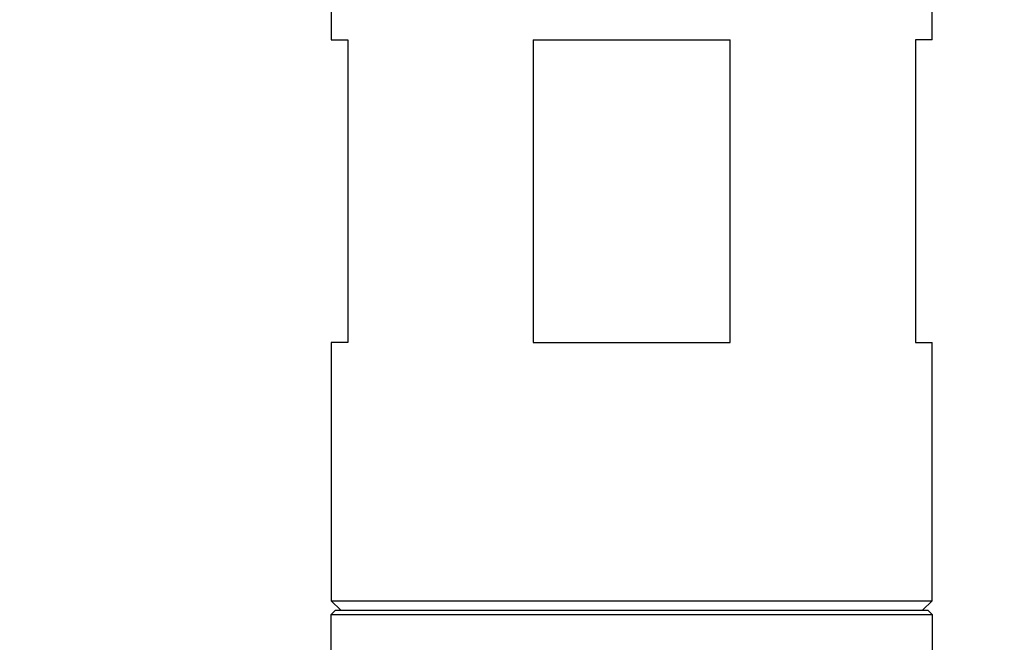
# Model space of a CAD drawing. Units: millimetres. Extents: x 40 to 245, y 49 to 181.
# Drawn here: x 168 to 186, y 134 to 145 of the extents above; entities that cross this region are included whole.
import ezdxf

# ---------------------------------------------------------------- set-up
doc = ezdxf.new("R2010")
doc.units = ezdxf.units.MM
doc.layers.add('DIMENSIONS', color=7, linetype='Continuous')
doc.styles.add('SLDTEXTSTYLE0', font='TXT', dxfattribs={"width": 0.7})
doc.dimstyles.new('SLDDIMSTYLE2', dxfattribs={"dimtxt": 4.701822, "dimasz": 2.116667, "dimexe": 0, "dimexo": 0.0625, "dimgap": 1.175456, "dimtad": 0, "dimtih": 1, "dimtoh": 1, "dimdec": 0, "dimlfac": 2.8, "dimrnd": 1e-09, "dimzin": 12, "dimdsep": 46, "dimtxsty": 'SLDTEXTSTYLE0', "dimsah": 1, "dimcen": 0.09, "dimadec": 0, "dimazin": 3, "dimtfac": 1, "dimtdec": 0, "dimtofl": 0, "dimtmove": 0, "dimatfit": 3, "dimfxl": 0, "dimfrac": 2, "dimtolj": 1, "dimtzin": 12, "dimarcsym": 0})
doc.dimstyles.new('SLDDIMSTYLE3', dxfattribs={"dimtxt": 0.18, "dimasz": 2.116667, "dimexe": 0, "dimexo": 0.0625, "dimgap": 0, "dimtad": 0, "dimtih": 1, "dimtoh": 1, "dimdec": 0, "dimrnd": 1e-09, "dimzin": 0, "dimdsep": 46, "dimtxsty": 'Standard', "dimsah": 1, "dimcen": 0.09, "dimadec": 0, "dimazin": 0, "dimtfac": 2.116667, "dimtdec": 0, "dimtofl": 0, "dimtmove": 0, "dimatfit": 3, "dimfxl": 0, "dimfrac": 2, "dimtolj": 1, "dimtzin": 0, "dimarcsym": 0})

# ---------------------------------------------------------------- blocks, each defined once
blk = doc.blocks.new('_D_3')
at = {"layer": 'DIMENSIONS'}
for p, q in [((187.718, 161.083), (203.086, 161.083)), ((203.086, 161.083), (203.086, 134.111)), ((203.086, 95.761), (203.086, 128.362)), ((183.093, 95.761), (203.086, 95.761))]:
    blk.add_line(p, q, dxfattribs=at)
for points in [[(203.086, 161.083), (202.363, 156.381), (203.81, 156.381)], [(203.086, 95.761), (203.81, 100.463), (202.363, 100.463)]]:
    blk.add_solid(points, dxfattribs=at)
at = {"layer": 'DIMENSIONS', "insert": (198.971, 133.137), "char_height": 3.7042, "attachment_point": 1, "style": 'SLDTEXTSTYLE0'}
blk.add_mtext('175', dxfattribs=at)

msp = doc.modelspace()

# ---------------------------------------------------------------- linework, layer by layer
at = {"color": 7, "linetype": 'Continuous', "lineweight": 25}
for p, q in [((173.62, 150.19), (173.62, 145.065)), ((184.959, 145.065), (184.959, 150.19)), ((173.62, 145.065), (173.932, 145.065)), ((173.932, 145.065), (173.932, 139.351)), ((177.433, 145.065), (181.146, 145.065)), ((177.433, 145.065), (177.433, 139.351)), ((181.146, 139.351), (181.146, 145.065)), ((184.959, 145.065), (184.647, 145.065)), ((184.647, 145.065), (184.647, 139.351)), ((173.62, 139.351), (173.62, 134.476)), ((173.932, 139.351), (173.62, 139.351)), ((177.433, 139.351), (181.146, 139.351)), ((184.647, 139.351), (184.959, 139.351)), ((184.959, 134.476), (184.959, 139.351)), ((173.62, 134.476), (173.798, 134.297)), ((173.62, 134.476), (184.959, 134.476)), ((184.78, 134.297), (184.959, 134.476)), ((173.7, 134.297), (173.611, 134.208)), ((173.611, 134.208), (173.611, 132.886)), ((184.968, 134.208), (173.611, 134.208)), ((173.7, 134.297), (184.879, 134.297)), ((184.968, 134.208), (184.879, 134.297)), ((184.968, 132.886), (184.968, 134.208))]:
    msp.add_line(p, q, dxfattribs=at)

# ---------------------------------------------------------------- dimensions: what is measured, and where the dimension line sits
at = {"layer": 'DIMENSIONS'}
dim = msp.add_linear_dim(base=(203.086, 161.083), p1=(182.593, 95.761), p2=(187.218, 161.083), angle=90, dimstyle='SLDDIMSTYLE2', dxfattribs=at)
dim.commit()
dim.dimension.update_dxf_attribs({"geometry": '_D_3', "text_midpoint": (203.086, 131.237), "dimtype": 160})

# ---------------------------------------------------------------- leaders
msp.add_leader([(169.3, 131.382), (159.037, 139.75), (152.688, 139.75)], dimstyle='SLDDIMSTYLE3', dxfattribs=at)

doc.saveas('drawing.dxf')
